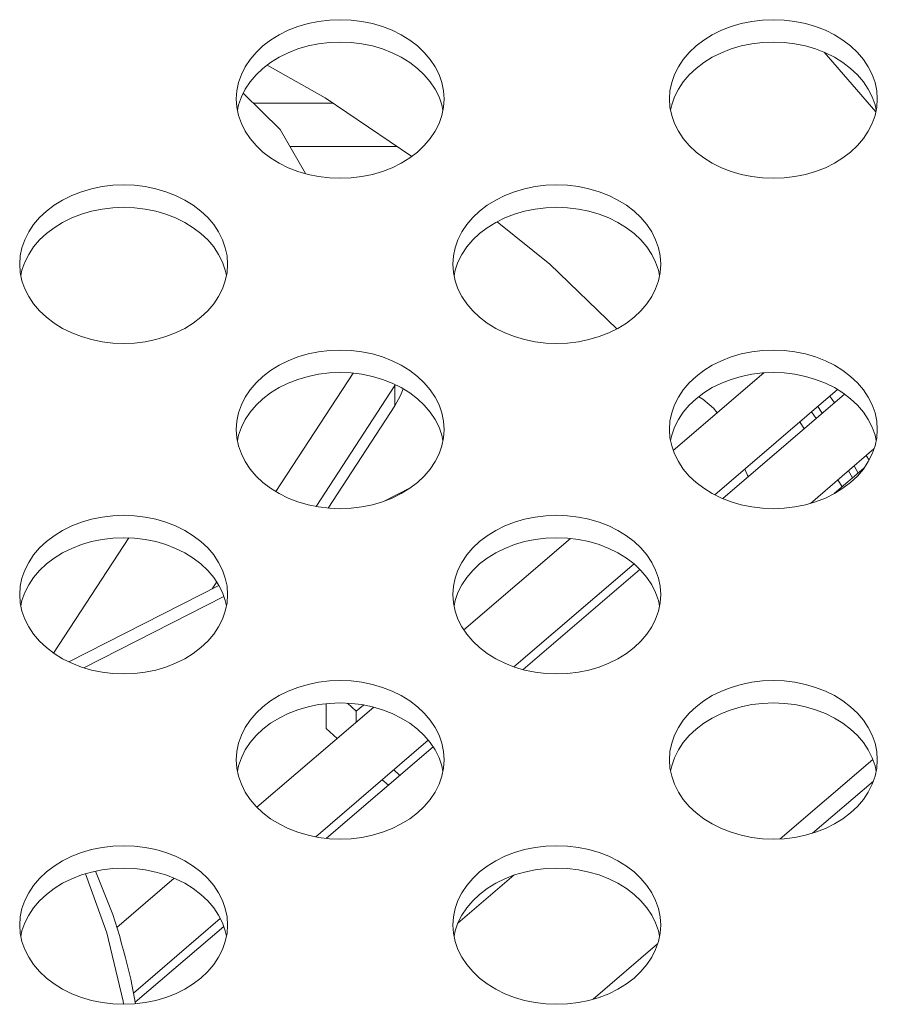
# Model space of a CAD drawing. Units: inches. Extents: x 6 to 231, y -14 to 154.
# Drawn here: x 177 to 178, y 85 to 85 of the extents above; entities that cross this region are included whole.
import ezdxf

# ---------------------------------------------------------------- set-up
doc = ezdxf.new("R2010")
doc.units = ezdxf.units.IN
doc.header["$MEASUREMENT"] = 0
doc.linetypes.add('$DDT_AUDIT_GENERATED_(5CE)', pattern=[0])
doc.linetypes.add('DCAD_CONTINUOUS', pattern=[0])
for name, color, linetype, lineweight in [('FAN_ME80151V3_80X15_BL139', 7, 'DCAD_CONTINUOUS', 0), ('P703_BACK_M_BL43', 7, 'DCAD_CONTINUOUS', 0), ('SHARP_70_LED_LK695D3LA58_03_BL', 7, 'DCAD_CONTINUOUS', 0)]:
    doc.layers.add(name, color=color, linetype=linetype, lineweight=lineweight)

msp = doc.modelspace()

# ---------------------------------------------------------------- linework, layer by layer
at = {"layer": 'FAN_ME80151V3_80X15_BL139', "color": 7, "linetype": '$DDT_AUDIT_GENERATED_(5CE)', "lineweight": 0, "ltscale": 0.004921}
for p, q in [((177.83606, 85.44719), (177.88286, 85.39306)), ((177.30785, 85.40996), (177.34139, 85.37704)), ((177.3645, 85.33694), (177.34139, 85.37704)), ((177.33748, 85.0481), (177.40777, 85.1556)), ((177.69879, 85.08542), (177.78098, 85.15586)), ((177.37406, 85.03451), (177.44584, 85.1443)), ((177.44584, 85.1443), (177.44627, 85.14509)), ((177.44584, 85.12581), (177.44584, 85.1443)), ((177.73646, 85.04511), (177.84805, 85.14075)), ((177.74378, 85.04162), (177.85452, 85.13653)), ((177.84523, 85.12857), (177.84104, 85.13474)), ((177.38514, 85.03298), (177.44584, 85.12581)), ((177.82437, 85.12046), (177.82856, 85.11428)), ((177.81373, 85.11134), (177.81783, 85.10509)), ((177.82343, 85.03729), (177.88124, 85.08683)), ((177.8767, 85.07644), (177.87413, 85.08074)), ((177.76376, 85.06851), (177.76681, 85.06136)), ((177.84515, 85.04615), (177.87208, 85.06923)), ((177.85797, 85.06689), (177.86182, 85.06043)), ((177.86696, 85.06484), (177.86308, 85.07127)), ((177.76633, 85.06249), (177.76702, 85.06154)), ((177.84832, 85.05862), (177.85242, 85.05237)), ((177.43531, 85.03901), (177.46032, 85.05175)), ((177.13542, 84.90127), (177.20383, 85.0059)), ((177.50845, 84.9223), (177.60538, 85.00537)), ((177.55399, 84.88875), (177.66311, 84.98226)), ((177.56245, 84.88623), (177.66854, 84.97714)), ((177.1494, 84.89326), (177.2858, 84.96279)), ((177.27965, 84.95965), (177.28377, 84.96596)), ((177.16314, 84.88787), (177.29033, 84.9527)), ((177.32041, 84.76116), (177.42649, 84.85206)), ((177.38323, 84.83263), (177.38323, 84.8552)), ((177.40258, 84.85569), (177.41065, 84.84835)), ((177.41065, 84.84835), (177.41731, 84.85405)), ((177.41065, 84.83849), (177.41065, 84.84835)), ((177.38323, 84.83263), (177.39321, 84.82355)), ((177.37378, 84.73431), (177.47612, 84.82201)), ((177.38355, 84.73291), (177.48051, 84.816)), ((177.79598, 84.73245), (177.88017, 84.8046)), ((177.44476, 84.79514), (177.45029, 84.79011)), ((177.4343, 84.78617), (177.43983, 84.78114)), ((177.82546, 84.73763), (177.88066, 84.78493)), ((177.17375, 84.70306), (177.18932, 84.66378)), ((177.19304, 84.652), (177.24516, 84.69667)), ((177.50294, 84.6557), (177.55387, 84.69935)), ((177.18932, 84.66378), (177.1957, 84.64356)), ((177.20811, 84.59233), (177.28707, 84.66)), ((177.20973, 84.58395), (177.29018, 84.65289)), ((177.62593, 84.58671), (177.68457, 84.63697)), ((177.20194, 84.62072), (177.2057, 84.60477)), ((177.2057, 84.60477), (177.21, 84.58257))]:
    msp.add_line(p, q, dxfattribs=at)
at = {"layer": 'FAN_ME80151V3_80X15_BL139', "color": 7, "linetype": '$DDT_AUDIT_GENERATED_(5CE)', "lineweight": 0, "ltscale": 0.004921, "flags": 128}
for points in [[(177.32964, 85.43552), (177.38249, 85.4058), (177.46105, 85.35257)], [(177.53876, 85.29327), (177.58646, 85.25467), (177.64748, 85.19587)], [(177.45316, 85.14149), (177.45095, 85.13518), (177.44584, 85.12581)], [(177.73856, 85.11951), (177.73524, 85.12369), (177.72552, 85.13213), (177.72194, 85.1342)], [(177.83421, 85.11912), (177.83351, 85.12028), (177.83004, 85.12532)], [(177.19905, 84.58207), (177.19872, 84.58482), (177.18401, 84.64697), (177.16461, 84.70071)], [(177.19568, 84.64355), (177.19609, 84.64215), (177.19736, 84.63708), (177.19901, 84.63095), (177.20094, 84.62439), (177.20191, 84.62071)]]:
    msp.add_lwpolyline(points, dxfattribs=at)
at = {"layer": 'P703_BACK_M_BL43', "color": 7, "linetype": '$DDT_AUDIT_GENERATED_(5CE)', "lineweight": 0, "ltscale": 0.004921}
for p, q in [((177.30157, 85.40478), (177.30209, 85.39725)), ((177.48948, 85.3946), (177.48849, 85.39939)), ((177.69527, 85.40478), (177.69579, 85.39725)), ((177.88318, 85.3946), (177.88219, 85.39939)), ((177.10472, 85.25465), (177.10524, 85.24712)), ((177.49842, 85.25465), (177.49894, 85.24712)), ((177.29263, 85.24447), (177.29163, 85.24926)), ((177.68633, 85.24447), (177.68534, 85.24926)), ((177.30157, 85.10452), (177.30209, 85.09699)), ((177.69527, 85.10452), (177.69579, 85.09699)), ((177.48948, 85.09434), (177.48849, 85.09913)), ((177.88318, 85.09434), (177.88219, 85.09913)), ((177.10472, 84.95439), (177.10524, 84.94686)), ((177.49842, 84.95439), (177.49894, 84.94686)), ((177.29263, 84.9442), (177.29163, 84.949)), ((177.68633, 84.9442), (177.68534, 84.949)), ((177.30157, 84.80426), (177.30209, 84.79673)), ((177.48948, 84.79407), (177.48849, 84.79887)), ((177.69527, 84.80426), (177.69579, 84.79673)), ((177.88318, 84.79407), (177.88219, 84.79887)), ((177.10472, 84.65413), (177.10524, 84.6466)), ((177.29263, 84.64394), (177.29163, 84.64874)), ((177.49842, 84.65413), (177.49894, 84.6466)), ((177.68633, 84.64394), (177.68534, 84.64874))]:
    msp.add_line(p, q, dxfattribs=at)
at = {"layer": 'P703_BACK_M_BL43', "color": 7, "linetype": '$DDT_AUDIT_GENERATED_(5CE)', "lineweight": 0, "ltscale": 0.004921, "flags": 128}
for points in [[(177.49055, 85.40478), (177.49003, 85.41231), (177.48849, 85.41976), (177.48593, 85.42705), (177.48238, 85.43409), (177.47789, 85.44081), (177.4725, 85.44714), (177.46628, 85.453), (177.45929, 85.45833), (177.4516, 85.46308), (177.44331, 85.46719), (177.43449, 85.47061), (177.42526, 85.47332), (177.41571, 85.47527), (177.40594, 85.47645), (177.39606, 85.47684), (177.38619, 85.47645), (177.37642, 85.47527), (177.36686, 85.47332), (177.35763, 85.47061), (177.34882, 85.46719), (177.34052, 85.46308), (177.33284, 85.45833), (177.32584, 85.453), (177.31962, 85.44714), (177.31423, 85.44081), (177.30974, 85.43409), (177.3062, 85.42705), (177.30364, 85.41976), (177.30209, 85.41231), (177.30157, 85.40478)], [(177.88425, 85.40478), (177.88373, 85.41231), (177.88219, 85.41976), (177.87963, 85.42705), (177.87608, 85.43409), (177.87159, 85.44081), (177.86621, 85.44714), (177.85998, 85.453), (177.85299, 85.45833), (177.8453, 85.46308), (177.83701, 85.46719), (177.82819, 85.47061), (177.81896, 85.47332), (177.80941, 85.47527), (177.79964, 85.47645), (177.78976, 85.47684), (177.77989, 85.47645), (177.77012, 85.47527), (177.76056, 85.47332), (177.75133, 85.47061), (177.74252, 85.46719), (177.73422, 85.46308), (177.72654, 85.45833), (177.71954, 85.453), (177.71332, 85.44714), (177.70793, 85.44081), (177.70344, 85.43409), (177.6999, 85.42705), (177.69734, 85.41976), (177.69579, 85.41231), (177.69527, 85.40478)], [(177.48849, 85.39939), (177.48593, 85.40668), (177.48238, 85.41372), (177.47789, 85.42044), (177.4725, 85.42677), (177.46628, 85.43263), (177.45929, 85.43796), (177.4516, 85.44271), (177.44331, 85.44682), (177.43449, 85.45024), (177.42526, 85.45295), (177.41571, 85.4549), (177.40594, 85.45608), (177.39606, 85.45647), (177.38619, 85.45608), (177.37642, 85.4549), (177.36686, 85.45295), (177.35763, 85.45024), (177.34882, 85.44682), (177.34052, 85.44271), (177.33284, 85.43796), (177.32584, 85.43263), (177.31962, 85.42677), (177.31423, 85.42044), (177.30974, 85.41372), (177.3062, 85.40668)], [(177.88219, 85.39939), (177.87963, 85.40668), (177.87608, 85.41372), (177.87159, 85.42044), (177.86621, 85.42677), (177.85998, 85.43263), (177.85299, 85.43796), (177.8453, 85.44271), (177.83701, 85.44682), (177.82819, 85.45024), (177.81896, 85.45295), (177.80941, 85.4549), (177.79964, 85.45608), (177.78976, 85.45647), (177.77989, 85.45608), (177.77012, 85.4549), (177.76056, 85.45295), (177.75133, 85.45024), (177.74252, 85.44682), (177.73422, 85.44271), (177.72654, 85.43796), (177.71954, 85.43263), (177.71332, 85.42677), (177.70793, 85.42044), (177.70344, 85.41372), (177.6999, 85.40668)], [(177.3062, 85.40668), (177.30364, 85.39939), (177.30264, 85.3946)], [(177.6999, 85.40668), (177.69734, 85.39939), (177.69634, 85.3946)], [(177.48849, 85.3898), (177.49003, 85.39725), (177.49055, 85.40478)], [(177.88219, 85.3898), (177.88373, 85.39725), (177.88425, 85.40478)], [(177.30209, 85.39725), (177.30364, 85.3898), (177.3062, 85.38251), (177.30974, 85.37547), (177.31423, 85.36875), (177.31962, 85.36242), (177.32584, 85.35656), (177.33284, 85.35123), (177.34052, 85.34648), (177.34882, 85.34237), (177.35763, 85.33895), (177.36686, 85.33625), (177.37642, 85.33429), (177.38619, 85.33311), (177.39606, 85.33272), (177.40594, 85.33311), (177.41571, 85.33429), (177.42526, 85.33625), (177.43449, 85.33895), (177.44331, 85.34237), (177.4516, 85.34648), (177.45929, 85.35123), (177.46628, 85.35656), (177.4725, 85.36242), (177.47789, 85.36875), (177.48238, 85.37547), (177.48593, 85.38251), (177.48849, 85.3898)], [(177.69579, 85.39725), (177.69734, 85.3898), (177.6999, 85.38251), (177.70344, 85.37547), (177.70793, 85.36875), (177.71332, 85.36242), (177.71954, 85.35656), (177.72654, 85.35123), (177.73422, 85.34648), (177.74252, 85.34237), (177.75133, 85.33895), (177.76056, 85.33625), (177.77012, 85.33429), (177.77989, 85.33311), (177.78976, 85.33272), (177.79964, 85.33311), (177.80941, 85.33429), (177.81896, 85.33625), (177.82819, 85.33895), (177.83701, 85.34237), (177.8453, 85.34648), (177.85299, 85.35123), (177.85998, 85.35656), (177.86621, 85.36242), (177.87159, 85.36875), (177.87608, 85.37547), (177.87963, 85.38251), (177.88219, 85.3898)], [(177.2937, 85.25465), (177.29318, 85.26218), (177.29163, 85.26963), (177.28908, 85.27692), (177.28553, 85.28396), (177.28104, 85.29068), (177.27565, 85.29701), (177.26943, 85.30287), (177.26244, 85.3082), (177.25475, 85.31295), (177.24646, 85.31706), (177.23764, 85.32048), (177.22841, 85.32319), (177.21886, 85.32514), (177.20909, 85.32632), (177.19921, 85.32671), (177.18933, 85.32632), (177.17957, 85.32514), (177.17001, 85.32319), (177.16078, 85.32048), (177.15197, 85.31706), (177.14367, 85.31295), (177.13599, 85.3082), (177.12899, 85.30287), (177.12277, 85.29701), (177.11738, 85.29068), (177.11289, 85.28396), (177.10935, 85.27692), (177.10679, 85.26963), (177.10524, 85.26218), (177.10472, 85.25465)], [(177.6874, 85.25465), (177.68688, 85.26218), (177.68534, 85.26963), (177.68278, 85.27692), (177.67923, 85.28396), (177.67474, 85.29068), (177.66935, 85.29701), (177.66313, 85.30287), (177.65614, 85.3082), (177.64845, 85.31295), (177.64016, 85.31706), (177.63134, 85.32048), (177.62211, 85.32319), (177.61256, 85.32514), (177.60279, 85.32632), (177.59291, 85.32671), (177.58304, 85.32632), (177.57327, 85.32514), (177.56371, 85.32319), (177.55448, 85.32048), (177.54567, 85.31706), (177.53737, 85.31295), (177.52969, 85.3082), (177.52269, 85.30287), (177.51647, 85.29701), (177.51108, 85.29068), (177.50659, 85.28396), (177.50305, 85.27692), (177.50049, 85.26963), (177.49894, 85.26218), (177.49842, 85.25465)], [(177.29163, 85.24926), (177.28908, 85.25655), (177.28553, 85.26359), (177.28104, 85.27031), (177.27565, 85.27664), (177.26943, 85.2825), (177.26244, 85.28783), (177.25475, 85.29258), (177.24646, 85.29669), (177.23764, 85.30011), (177.22841, 85.30282), (177.21886, 85.30477), (177.20909, 85.30595), (177.19921, 85.30634), (177.18933, 85.30595), (177.17957, 85.30477), (177.17001, 85.30282), (177.16078, 85.30011), (177.15197, 85.29669), (177.14367, 85.29258), (177.13599, 85.28783), (177.12899, 85.2825), (177.12277, 85.27664), (177.11738, 85.27031), (177.11289, 85.26359), (177.10935, 85.25655)], [(177.68534, 85.24926), (177.68278, 85.25655), (177.67923, 85.26359), (177.67474, 85.27031), (177.66935, 85.27664), (177.66313, 85.2825), (177.65614, 85.28783), (177.64845, 85.29258), (177.64016, 85.29669), (177.63134, 85.30011), (177.62211, 85.30282), (177.61256, 85.30477), (177.60279, 85.30595), (177.59291, 85.30634), (177.58304, 85.30595), (177.57327, 85.30477), (177.56371, 85.30282), (177.55448, 85.30011), (177.54567, 85.29669), (177.53737, 85.29258), (177.52969, 85.28783), (177.52269, 85.2825), (177.51647, 85.27664), (177.51108, 85.27031), (177.50659, 85.26359), (177.50305, 85.25655)], [(177.10935, 85.25655), (177.10679, 85.24926), (177.10579, 85.24447)], [(177.29163, 85.23967), (177.29318, 85.24712), (177.2937, 85.25465)], [(177.50305, 85.25655), (177.50049, 85.24926), (177.49949, 85.24447)], [(177.68534, 85.23967), (177.68688, 85.24712), (177.6874, 85.25465)], [(177.10524, 85.24712), (177.10679, 85.23967), (177.10935, 85.23238), (177.11289, 85.22534), (177.11738, 85.21862), (177.12277, 85.21229), (177.12899, 85.20643), (177.13599, 85.2011), (177.14367, 85.19635), (177.15197, 85.19224), (177.16078, 85.18882), (177.17001, 85.18612), (177.17957, 85.18416), (177.18933, 85.18298), (177.19921, 85.18259), (177.20909, 85.18298), (177.21886, 85.18416), (177.22841, 85.18612), (177.23764, 85.18882), (177.24646, 85.19224), (177.25475, 85.19635), (177.26244, 85.2011), (177.26943, 85.20643), (177.27565, 85.21229), (177.28104, 85.21862), (177.28553, 85.22534), (177.28908, 85.23238), (177.29163, 85.23967)], [(177.49894, 85.24712), (177.50049, 85.23967), (177.50305, 85.23238), (177.50659, 85.22534), (177.51108, 85.21862), (177.51647, 85.21229), (177.52269, 85.20643), (177.52969, 85.2011), (177.53737, 85.19635), (177.54567, 85.19224), (177.55448, 85.18882), (177.56371, 85.18612), (177.57327, 85.18416), (177.58304, 85.18298), (177.59291, 85.18259), (177.60279, 85.18298), (177.61256, 85.18416), (177.62211, 85.18612), (177.63134, 85.18882), (177.64016, 85.19224), (177.64845, 85.19635), (177.65614, 85.2011), (177.66313, 85.20643), (177.66935, 85.21229), (177.67474, 85.21862), (177.67923, 85.22534), (177.68278, 85.23238), (177.68534, 85.23967)], [(177.49055, 85.10452), (177.49003, 85.11205), (177.48849, 85.1195), (177.48593, 85.12679), (177.48238, 85.13383), (177.47789, 85.14055), (177.4725, 85.14688), (177.46628, 85.15274), (177.45929, 85.15807), (177.4516, 85.16282), (177.44331, 85.16693), (177.43449, 85.17035), (177.42526, 85.17306), (177.41571, 85.17501), (177.40594, 85.17619), (177.39606, 85.17658), (177.38619, 85.17619), (177.37642, 85.17501), (177.36686, 85.17306), (177.35763, 85.17035), (177.34882, 85.16693), (177.34052, 85.16282), (177.33284, 85.15807), (177.32584, 85.15274), (177.31962, 85.14688), (177.31423, 85.14055), (177.30974, 85.13383), (177.3062, 85.12679), (177.30364, 85.1195), (177.30209, 85.11205), (177.30157, 85.10452)], [(177.88425, 85.10452), (177.88373, 85.11205), (177.88219, 85.1195), (177.87963, 85.12679), (177.87608, 85.13383), (177.87159, 85.14055), (177.86621, 85.14688), (177.85998, 85.15274), (177.85299, 85.15807), (177.8453, 85.16282), (177.83701, 85.16693), (177.82819, 85.17035), (177.81896, 85.17306), (177.80941, 85.17501), (177.79964, 85.17619), (177.78976, 85.17658), (177.77989, 85.17619), (177.77012, 85.17501), (177.76056, 85.17306), (177.75133, 85.17035), (177.74252, 85.16693), (177.73422, 85.16282), (177.72654, 85.15807), (177.71954, 85.15274), (177.71332, 85.14688), (177.70793, 85.14055), (177.70344, 85.13383), (177.6999, 85.12679), (177.69734, 85.1195), (177.69579, 85.11205), (177.69527, 85.10452)], [(177.48849, 85.09913), (177.48593, 85.10642), (177.48238, 85.11346), (177.47789, 85.12018), (177.4725, 85.12651), (177.46628, 85.13237), (177.45929, 85.1377), (177.4516, 85.14245), (177.44331, 85.14656), (177.43449, 85.14998), (177.42526, 85.15268), (177.41571, 85.15464), (177.40594, 85.15582), (177.39606, 85.15621), (177.38619, 85.15582), (177.37642, 85.15464), (177.36686, 85.15268), (177.35763, 85.14998), (177.34882, 85.14656), (177.34052, 85.14245), (177.33284, 85.1377), (177.32584, 85.13237), (177.31962, 85.12651), (177.31423, 85.12018), (177.30974, 85.11346), (177.3062, 85.10642)], [(177.88219, 85.09913), (177.87963, 85.10642), (177.87608, 85.11346), (177.87159, 85.12018), (177.86621, 85.12651), (177.85998, 85.13237), (177.85299, 85.1377), (177.8453, 85.14245), (177.83701, 85.14656), (177.82819, 85.14998), (177.81896, 85.15268), (177.80941, 85.15464), (177.79964, 85.15582), (177.78976, 85.15621), (177.77989, 85.15582), (177.77012, 85.15464), (177.76056, 85.15268), (177.75133, 85.14998), (177.74252, 85.14656), (177.73422, 85.14245), (177.72654, 85.1377), (177.71954, 85.13237), (177.71332, 85.12651), (177.70793, 85.12018), (177.70344, 85.11346), (177.6999, 85.10642)], [(177.3062, 85.10642), (177.30364, 85.09913), (177.30264, 85.09434)], [(177.48849, 85.08954), (177.49003, 85.09699), (177.49055, 85.10452)], [(177.6999, 85.10642), (177.69734, 85.09913), (177.69634, 85.09434)], [(177.88219, 85.08954), (177.88373, 85.09699), (177.88425, 85.10452)], [(177.30209, 85.09699), (177.30364, 85.08954), (177.3062, 85.08225), (177.30974, 85.07521), (177.31423, 85.06849), (177.31962, 85.06216), (177.32584, 85.0563), (177.33284, 85.05097), (177.34052, 85.04622), (177.34882, 85.04211), (177.35763, 85.03869), (177.36686, 85.03599), (177.37642, 85.03403), (177.38619, 85.03285), (177.39606, 85.03246), (177.40594, 85.03285), (177.41571, 85.03403), (177.42526, 85.03599), (177.43449, 85.03869), (177.44331, 85.04211), (177.4516, 85.04622), (177.45929, 85.05097), (177.46628, 85.0563), (177.4725, 85.06216), (177.47789, 85.06849), (177.48238, 85.07521), (177.48593, 85.08225), (177.48849, 85.08954)], [(177.69579, 85.09699), (177.69734, 85.08954), (177.6999, 85.08225), (177.70344, 85.07521), (177.70793, 85.06849), (177.71332, 85.06216), (177.71954, 85.0563), (177.72654, 85.05097), (177.73422, 85.04622), (177.74252, 85.04211), (177.75133, 85.03869), (177.76056, 85.03599), (177.77012, 85.03403), (177.77989, 85.03285), (177.78976, 85.03246), (177.79964, 85.03285), (177.80941, 85.03403), (177.81896, 85.03599), (177.82819, 85.03869), (177.83701, 85.04211), (177.8453, 85.04622), (177.85299, 85.05097), (177.85998, 85.0563), (177.86621, 85.06216), (177.87159, 85.06849), (177.87608, 85.07521), (177.87963, 85.08225), (177.88219, 85.08954)], [(177.2937, 84.95439), (177.29318, 84.96192), (177.29163, 84.96937), (177.28908, 84.97666), (177.28553, 84.9837), (177.28104, 84.99042), (177.27565, 84.99675), (177.26943, 85.00261), (177.26244, 85.00794), (177.25475, 85.01269), (177.24646, 85.0168), (177.23764, 85.02022), (177.22841, 85.02293), (177.21886, 85.02488), (177.20909, 85.02606), (177.19921, 85.02645), (177.18933, 85.02606), (177.17957, 85.02488), (177.17001, 85.02293), (177.16078, 85.02022), (177.15197, 85.0168), (177.14367, 85.01269), (177.13599, 85.00794), (177.12899, 85.00261), (177.12277, 84.99675), (177.11738, 84.99042), (177.11289, 84.9837), (177.10935, 84.97666), (177.10679, 84.96937), (177.10524, 84.96192), (177.10472, 84.95439)], [(177.6874, 84.95439), (177.68688, 84.96192), (177.68534, 84.96937), (177.68278, 84.97666), (177.67923, 84.9837), (177.67474, 84.99042), (177.66935, 84.99675), (177.66313, 85.00261), (177.65614, 85.00794), (177.64845, 85.01269), (177.64016, 85.0168), (177.63134, 85.02022), (177.62211, 85.02293), (177.61256, 85.02488), (177.60279, 85.02606), (177.59291, 85.02645), (177.58304, 85.02606), (177.57327, 85.02488), (177.56371, 85.02293), (177.55448, 85.02022), (177.54567, 85.0168), (177.53737, 85.01269), (177.52969, 85.00794), (177.52269, 85.00261), (177.51647, 84.99675), (177.51108, 84.99042), (177.50659, 84.9837), (177.50305, 84.97666), (177.50049, 84.96937), (177.49894, 84.96192), (177.49842, 84.95439)], [(177.29163, 84.949), (177.28908, 84.95629), (177.28553, 84.96333), (177.28104, 84.97005), (177.27565, 84.97638), (177.26943, 84.98224), (177.26244, 84.98757), (177.25475, 84.99232), (177.24646, 84.99643), (177.23764, 84.99985), (177.22841, 85.00255), (177.21886, 85.00451), (177.20909, 85.00569), (177.19921, 85.00608), (177.18933, 85.00569), (177.17957, 85.00451), (177.17001, 85.00255), (177.16078, 84.99985), (177.15197, 84.99643), (177.14367, 84.99232), (177.13599, 84.98757), (177.12899, 84.98224), (177.12277, 84.97638), (177.11738, 84.97005), (177.11289, 84.96333), (177.10935, 84.95629)], [(177.68534, 84.949), (177.68278, 84.95629), (177.67923, 84.96333), (177.67474, 84.97005), (177.66935, 84.97638), (177.66313, 84.98224), (177.65614, 84.98757), (177.64845, 84.99232), (177.64016, 84.99643), (177.63134, 84.99985), (177.62211, 85.00255), (177.61256, 85.00451), (177.60279, 85.00569), (177.59291, 85.00608), (177.58304, 85.00569), (177.57327, 85.00451), (177.56371, 85.00255), (177.55448, 84.99985), (177.54567, 84.99643), (177.53737, 84.99232), (177.52969, 84.98757), (177.52269, 84.98224), (177.51647, 84.97638), (177.51108, 84.97005), (177.50659, 84.96333), (177.50305, 84.95629)], [(177.10935, 84.95629), (177.10679, 84.949), (177.10579, 84.9442)], [(177.29163, 84.93941), (177.29318, 84.94686), (177.2937, 84.95439)], [(177.50305, 84.95629), (177.50049, 84.949), (177.49949, 84.9442)], [(177.68534, 84.93941), (177.68688, 84.94686), (177.6874, 84.95439)], [(177.10524, 84.94686), (177.10679, 84.93941), (177.10935, 84.93212), (177.11289, 84.92508), (177.11738, 84.91836), (177.12277, 84.91203), (177.12899, 84.90617), (177.13599, 84.90084), (177.14367, 84.89609), (177.15197, 84.89198), (177.16078, 84.88856), (177.17001, 84.88585), (177.17957, 84.8839), (177.18933, 84.88272), (177.19921, 84.88233), (177.20909, 84.88272), (177.21886, 84.8839), (177.22841, 84.88585), (177.23764, 84.88856), (177.24646, 84.89198), (177.25475, 84.89609), (177.26244, 84.90084), (177.26943, 84.90617), (177.27565, 84.91203), (177.28104, 84.91836), (177.28553, 84.92508), (177.28908, 84.93212), (177.29163, 84.93941)], [(177.49894, 84.94686), (177.50049, 84.93941), (177.50305, 84.93212), (177.50659, 84.92508), (177.51108, 84.91836), (177.51647, 84.91203), (177.52269, 84.90617), (177.52969, 84.90084), (177.53737, 84.89609), (177.54567, 84.89198), (177.55448, 84.88856), (177.56371, 84.88585), (177.57327, 84.8839), (177.58304, 84.88272), (177.59291, 84.88233), (177.60279, 84.88272), (177.61256, 84.8839), (177.62211, 84.88585), (177.63134, 84.88856), (177.64016, 84.89198), (177.64845, 84.89609), (177.65614, 84.90084), (177.66313, 84.90617), (177.66935, 84.91203), (177.67474, 84.91836), (177.67923, 84.92508), (177.68278, 84.93212), (177.68534, 84.93941)], [(177.49055, 84.80426), (177.49003, 84.81179), (177.48849, 84.81924), (177.48593, 84.82653), (177.48238, 84.83357), (177.47789, 84.84029), (177.4725, 84.84662), (177.46628, 84.85248), (177.45929, 84.85781), (177.4516, 84.86256), (177.44331, 84.86667), (177.43449, 84.87009), (177.42526, 84.8728), (177.41571, 84.87475), (177.40594, 84.87593), (177.39606, 84.87632), (177.38619, 84.87593), (177.37642, 84.87475), (177.36686, 84.8728), (177.35763, 84.87009), (177.34882, 84.86667), (177.34052, 84.86256), (177.33284, 84.85781), (177.32584, 84.85248), (177.31962, 84.84662), (177.31423, 84.84029), (177.30974, 84.83357), (177.3062, 84.82653), (177.30364, 84.81924), (177.30209, 84.81179), (177.30157, 84.80426)], [(177.88425, 84.80426), (177.88373, 84.81179), (177.88219, 84.81924), (177.87963, 84.82653), (177.87608, 84.83357), (177.87159, 84.84029), (177.86621, 84.84662), (177.85998, 84.85248), (177.85299, 84.85781), (177.8453, 84.86256), (177.83701, 84.86667), (177.82819, 84.87009), (177.81896, 84.8728), (177.80941, 84.87475), (177.79964, 84.87593), (177.78976, 84.87632), (177.77989, 84.87593), (177.77012, 84.87475), (177.76056, 84.8728), (177.75133, 84.87009), (177.74252, 84.86667), (177.73422, 84.86256), (177.72654, 84.85781), (177.71954, 84.85248), (177.71332, 84.84662), (177.70793, 84.84029), (177.70344, 84.83357), (177.6999, 84.82653), (177.69734, 84.81924), (177.69579, 84.81179), (177.69527, 84.80426)], [(177.48849, 84.79887), (177.48593, 84.80616), (177.48238, 84.8132), (177.47789, 84.81992), (177.4725, 84.82625), (177.46628, 84.83211), (177.45929, 84.83744), (177.4516, 84.84219), (177.44331, 84.8463), (177.43449, 84.84972), (177.42526, 84.85242), (177.41571, 84.85438), (177.40594, 84.85556), (177.39606, 84.85595), (177.38619, 84.85556), (177.37642, 84.85438), (177.36686, 84.85242), (177.35763, 84.84972), (177.34882, 84.8463), (177.34052, 84.84219), (177.33284, 84.83744), (177.32584, 84.83211), (177.31962, 84.82625), (177.31423, 84.81992), (177.30974, 84.8132), (177.3062, 84.80616)], [(177.88219, 84.79887), (177.87963, 84.80616), (177.87608, 84.8132), (177.87159, 84.81992), (177.86621, 84.82625), (177.85998, 84.83211), (177.85299, 84.83744), (177.8453, 84.84219), (177.83701, 84.8463), (177.82819, 84.84972), (177.81896, 84.85242), (177.80941, 84.85438), (177.79964, 84.85556), (177.78976, 84.85595), (177.77989, 84.85556), (177.77012, 84.85438), (177.76056, 84.85242), (177.75133, 84.84972), (177.74252, 84.8463), (177.73422, 84.84219), (177.72654, 84.83744), (177.71954, 84.83211), (177.71332, 84.82625), (177.70793, 84.81992), (177.70344, 84.8132), (177.6999, 84.80616)], [(177.3062, 84.80616), (177.30364, 84.79887), (177.30264, 84.79407)], [(177.48849, 84.78928), (177.49003, 84.79673), (177.49055, 84.80426)], [(177.6999, 84.80616), (177.69734, 84.79887), (177.69634, 84.79407)], [(177.88219, 84.78928), (177.88373, 84.79673), (177.88425, 84.80426)], [(177.30209, 84.79673), (177.30364, 84.78928), (177.3062, 84.78199), (177.30974, 84.77495), (177.31423, 84.76823), (177.31962, 84.7619), (177.32584, 84.75604), (177.33284, 84.75071), (177.34052, 84.74596), (177.34882, 84.74185), (177.35763, 84.73843), (177.36686, 84.73572), (177.37642, 84.73377), (177.38619, 84.73259), (177.39606, 84.7322), (177.40594, 84.73259), (177.41571, 84.73377), (177.42526, 84.73572), (177.43449, 84.73843), (177.44331, 84.74185), (177.4516, 84.74596), (177.45929, 84.75071), (177.46628, 84.75604), (177.4725, 84.7619), (177.47789, 84.76823), (177.48238, 84.77495), (177.48593, 84.78199), (177.48849, 84.78928)], [(177.69579, 84.79673), (177.69734, 84.78928), (177.6999, 84.78199), (177.70344, 84.77495), (177.70793, 84.76823), (177.71332, 84.7619), (177.71954, 84.75604), (177.72654, 84.75071), (177.73422, 84.74596), (177.74252, 84.74185), (177.75133, 84.73843), (177.76056, 84.73572), (177.77012, 84.73377), (177.77989, 84.73259), (177.78976, 84.7322), (177.79964, 84.73259), (177.80941, 84.73377), (177.81896, 84.73572), (177.82819, 84.73843), (177.83701, 84.74185), (177.8453, 84.74596), (177.85299, 84.75071), (177.85998, 84.75604), (177.86621, 84.7619), (177.87159, 84.76823), (177.87608, 84.77495), (177.87963, 84.78199), (177.88219, 84.78928)], [(177.2937, 84.65413), (177.29318, 84.66166), (177.29163, 84.66911), (177.28908, 84.6764), (177.28553, 84.68344), (177.28104, 84.69016), (177.27565, 84.69649), (177.26943, 84.70235), (177.26244, 84.70768), (177.25475, 84.71243), (177.24646, 84.71654), (177.23764, 84.71996), (177.22841, 84.72267), (177.21886, 84.72462), (177.20909, 84.7258), (177.19921, 84.72619), (177.18933, 84.7258), (177.17957, 84.72462), (177.17001, 84.72267), (177.16078, 84.71996), (177.15197, 84.71654), (177.14367, 84.71243), (177.13599, 84.70768), (177.12899, 84.70235), (177.12277, 84.69649), (177.11738, 84.69016), (177.11289, 84.68344), (177.10935, 84.6764), (177.10679, 84.66911), (177.10524, 84.66166), (177.10472, 84.65413)], [(177.6874, 84.65413), (177.68688, 84.66166), (177.68534, 84.66911), (177.68278, 84.6764), (177.67923, 84.68344), (177.67474, 84.69016), (177.66935, 84.69649), (177.66313, 84.70235), (177.65614, 84.70768), (177.64845, 84.71243), (177.64016, 84.71654), (177.63134, 84.71996), (177.62211, 84.72267), (177.61256, 84.72462), (177.60279, 84.7258), (177.59291, 84.72619), (177.58304, 84.7258), (177.57327, 84.72462), (177.56371, 84.72267), (177.55448, 84.71996), (177.54567, 84.71654), (177.53737, 84.71243), (177.52969, 84.70768), (177.52269, 84.70235), (177.51647, 84.69649), (177.51108, 84.69016), (177.50659, 84.68344), (177.50305, 84.6764), (177.50049, 84.66911), (177.49894, 84.66166), (177.49842, 84.65413)], [(177.29163, 84.64874), (177.28908, 84.65603), (177.28553, 84.66307), (177.28104, 84.66979), (177.27565, 84.67612), (177.26943, 84.68198), (177.26244, 84.68731), (177.25475, 84.69206), (177.24646, 84.69617), (177.23764, 84.69959), (177.22841, 84.70229), (177.21886, 84.70425), (177.20909, 84.70543), (177.19921, 84.70582), (177.18933, 84.70543), (177.17957, 84.70425), (177.17001, 84.70229), (177.16078, 84.69959), (177.15197, 84.69617), (177.14367, 84.69206), (177.13599, 84.68731), (177.12899, 84.68198), (177.12277, 84.67612), (177.11738, 84.66979), (177.11289, 84.66307), (177.10935, 84.65603)], [(177.68534, 84.64874), (177.68278, 84.65603), (177.67923, 84.66307), (177.67474, 84.66979), (177.66935, 84.67612), (177.66313, 84.68198), (177.65614, 84.68731), (177.64845, 84.69206), (177.64016, 84.69617), (177.63134, 84.69959), (177.62211, 84.70229), (177.61256, 84.70425), (177.60279, 84.70543), (177.59291, 84.70582), (177.58304, 84.70543), (177.57327, 84.70425), (177.56371, 84.70229), (177.55448, 84.69959), (177.54567, 84.69617), (177.53737, 84.69206), (177.52969, 84.68731), (177.52269, 84.68198), (177.51647, 84.67612), (177.51108, 84.66979), (177.50659, 84.66307), (177.50305, 84.65603)], [(177.10935, 84.65603), (177.10679, 84.64874), (177.10579, 84.64394)], [(177.50305, 84.65603), (177.50049, 84.64874), (177.49949, 84.64394)], [(177.10524, 84.6466), (177.10679, 84.63915), (177.10935, 84.63186), (177.11289, 84.62482), (177.11738, 84.6181), (177.12277, 84.61177), (177.12899, 84.60591), (177.13599, 84.60058), (177.14367, 84.59583), (177.15197, 84.59172), (177.16078, 84.5883), (177.17001, 84.58559), (177.17957, 84.58364), (177.18933, 84.58246), (177.19921, 84.58207), (177.20909, 84.58246), (177.21886, 84.58364), (177.22841, 84.58559), (177.23764, 84.5883), (177.24646, 84.59172), (177.25475, 84.59583), (177.26244, 84.60058), (177.26943, 84.60591), (177.27565, 84.61177), (177.28104, 84.6181), (177.28553, 84.62482), (177.28908, 84.63186), (177.29163, 84.63915)], [(177.29163, 84.63915), (177.29318, 84.6466), (177.2937, 84.65413)], [(177.49894, 84.6466), (177.50049, 84.63915), (177.50305, 84.63186), (177.50659, 84.62482), (177.51108, 84.6181), (177.51647, 84.61177), (177.52269, 84.60591), (177.52969, 84.60058), (177.53737, 84.59583), (177.54567, 84.59172), (177.55448, 84.5883), (177.56371, 84.58559), (177.57327, 84.58364), (177.58304, 84.58246), (177.59291, 84.58207), (177.60279, 84.58246), (177.61256, 84.58364), (177.62211, 84.58559), (177.63134, 84.5883), (177.64016, 84.59172), (177.64845, 84.59583), (177.65614, 84.60058), (177.66313, 84.60591), (177.66935, 84.61177), (177.67474, 84.6181), (177.67923, 84.62482), (177.68278, 84.63186), (177.68534, 84.63915)], [(177.68534, 84.63915), (177.68688, 84.6466), (177.6874, 84.65413)]]:
    msp.add_lwpolyline(points, dxfattribs=at)
at = {"layer": 'SHARP_70_LED_LK695D3LA58_03_BL', "color": 7, "linetype": '$DDT_AUDIT_GENERATED_(5CE)', "lineweight": 0, "ltscale": 0.004921}
for p, q in [((177.31711, 85.40087), (177.38976, 85.40087)), ((177.44786, 85.3615), (177.35035, 85.3615))]:
    msp.add_line(p, q, dxfattribs=at)

doc.saveas('drawing.dxf')
